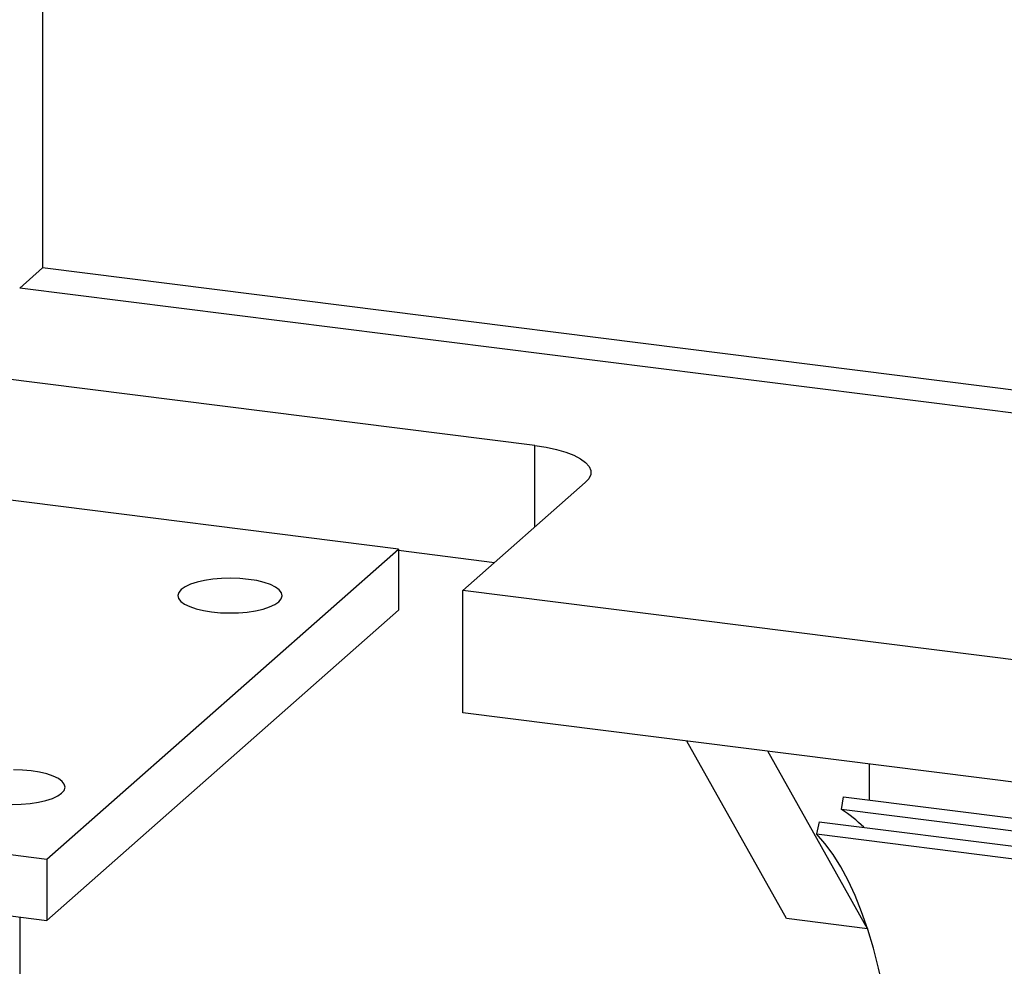
# Paper-space layout 'Blatt2' of a CAD drawing. Units: millimetres. Extents: x 11 to 419, y 1 to 296.
# Drawn here: x 41 to 48, y 116 to 123 of the extents above; entities that cross this region are included whole.
import ezdxf

# ---------------------------------------------------------------- set-up
doc = ezdxf.new("R2010")
doc.units = ezdxf.units.MM

psp = doc.layouts.new('Blatt2')

# ---------------------------------------------------------------- linework, layer by layer
at = {"color": 7, "linetype": 'Continuous', "lineweight": 25}
for p, q in [((41.551101, 125.352968), (41.551101, 120.895967)), ((41.551101, 120.895967), (41.399578, 120.762337)), ((49.018485, 119.955165), (41.551101, 120.895967)), ((50.184663, 119.65552), (41.399578, 120.762337)), ((44.802406, 119.722738), (40.793487, 120.227814)), ((43.901396, 119.038565), (37.125054, 119.892304)), ((44.802406, 119.18399), (44.802406, 119.722738)), ((44.326775, 118.764523), (45.134898, 119.47722)), ((41.578045, 116.989562), (43.901396, 119.038565)), ((43.901396, 119.038565), (43.901396, 118.634504)), ((44.535144, 118.948288), (43.901396, 119.028132)), ((44.326775, 117.956401), (44.326775, 118.764523)), ((49.351287, 118.131495), (44.326775, 118.764523)), ((41.578045, 116.585501), (43.901396, 118.634504)), ((48.929658, 117.376493), (44.326775, 117.956401)), ((46.463256, 116.597091), (45.806055, 117.77003)), ((46.997779, 116.529747), (46.340578, 117.702686)), ((47.012065, 117.380408), (47.012065, 117.618087)), ((46.825602, 117.318467), (46.840409, 117.402035)), ((46.840409, 117.402035), (48.922898, 117.139666)), ((48.953465, 117.050382), (46.825602, 117.318467)), ((46.679026, 117.237356), (46.661386, 117.156089)), ((46.679026, 117.237356), (49.141662, 116.927093)), ((46.661386, 117.156089), (49.101651, 116.848645)), ((40.870569, 117.078696), (41.578045, 116.989562)), ((41.578045, 116.989562), (41.578045, 116.585501)), ((40.566183, 116.712984), (41.578045, 116.585501)), ((41.399578, 116.607986), (41.399578, 109.044567)), ((46.997779, 116.529747), (46.463256, 116.597091)), ((46.998154, 116.531077), (46.997779, 116.529747))]:
    psp.add_line(p, q, dxfattribs=at)
at = {"color": 7, "linetype": 'Continuous', "lineweight": 25, "flags": 128}
for points in [[(44.802406, 119.722738), (44.87642, 119.71134), (44.944814, 119.696548), (45.006197, 119.678661), (45.059319, 119.658045), (45.103097, 119.635118), (45.136642, 119.610348), (45.15927, 119.584239), (45.17052, 119.557322), (45.170164, 119.530145), (45.158209, 119.503262), (45.134898, 119.47722)], [(42.466499, 118.771365), (42.450243, 118.752093), (42.444273, 118.732174), (42.448771, 118.712212), (42.4636, 118.692813), (42.488309, 118.674568), (42.522147, 118.65803), (42.564087, 118.643701), (42.612854, 118.632018), (42.666966, 118.623336), (42.72478, 118.617917), (42.784538, 118.615927), (42.844424, 118.617427), (42.90262, 118.622369), (42.957357, 118.630606), (43.006971, 118.641885), (43.049956, 118.655865), (43.085004, 118.672121), (43.111053, 118.690158), (43.127308, 118.709429), (43.133278, 118.729349), (43.12878, 118.749311), (43.113952, 118.76871), (43.089243, 118.786955), (43.055404, 118.803493), (43.013464, 118.817821), (42.964697, 118.829504), (42.910585, 118.838187), (42.852771, 118.843606), (42.793014, 118.845596), (42.733127, 118.844096), (42.674931, 118.839153), (42.620195, 118.830917), (42.57058, 118.819638), (42.527596, 118.805658), (42.492547, 118.789402), (42.466499, 118.771365)], [(41.350121, 117.350891), (41.410008, 117.35239), (41.468203, 117.357333), (41.52294, 117.365569), (41.572554, 117.376849), (41.615539, 117.390829), (41.650588, 117.407084), (41.676636, 117.425122), (41.692892, 117.444393), (41.698861, 117.464312), (41.694364, 117.484274), (41.679535, 117.503673), (41.654826, 117.521919), (41.620987, 117.538457), (41.579047, 117.552785), (41.53028, 117.564468), (41.476168, 117.573151), (41.418355, 117.578569), (41.358597, 117.580559)], [(47.232275, 114.547609), (47.233087, 114.62176), (47.232662, 114.80748), (47.228681, 114.989763), (47.221153, 115.168137), (47.210099, 115.342136), (47.195547, 115.511309), (47.177535, 115.675216), (47.15611, 115.833431), (47.131327, 115.985542), (47.103251, 116.131154), (47.071955, 116.269889), (47.03752, 116.401385), (47.000036, 116.525301), (46.9596, 116.641315), (46.916317, 116.749125), (46.870301, 116.84845), (46.82167, 116.939033), (46.77055, 117.020638), (46.717076, 117.093053), (46.661386, 117.156089)]]:
    psp.add_lwpolyline(points, dxfattribs=at)
at = {"color": 7, "linetype": 'Continuous', "lineweight": 25}
for centre, radius, start, end in [((46.390276, 116.62173), 0.821555, 44.7623934, 58.0025934), ((46.390214, 116.621652), 0.821654, 44.7631936, 58.0017932)]:
    psp.add_arc(centre, radius, start, end, dxfattribs=at)

doc.saveas('drawing.dxf')
